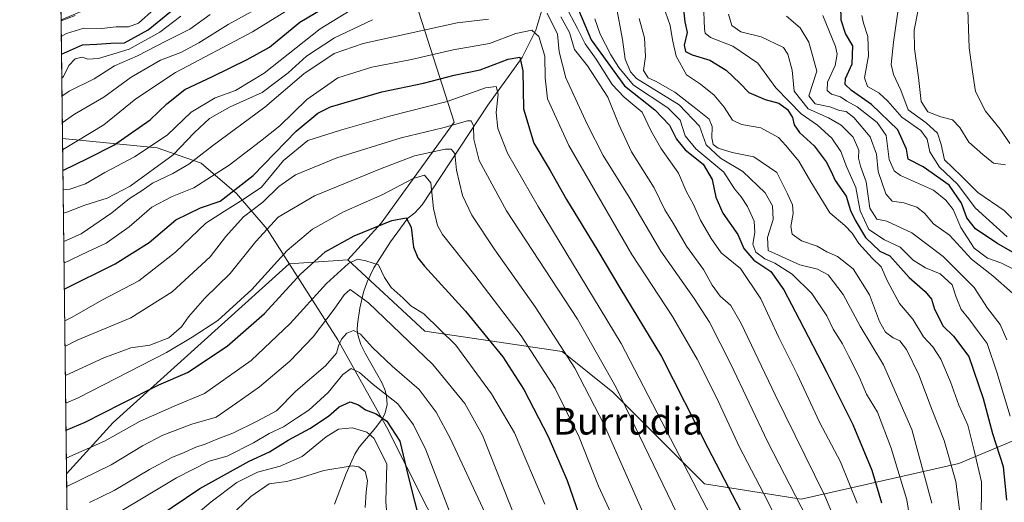
# Model space of a CAD drawing. Units: metres. Extents: x 583487 to 586923, y 4735877 to 4738233.
# Drawn here: x 583487 to 583781, y 4737027 to 4737171 of the extents above; entities that cross this region are included whole.
import ezdxf
from ezdxf.enums import TextEntityAlignment as Align

# ---------------------------------------------------------------- set-up
doc = ezdxf.new("R2010")
doc.units = ezdxf.units.M
doc.header["$MEASUREMENT"] = 0
for name, color, linetype, lineweight in [('Arbolado forestal CxS', 92, 'Continuous', 0), ('Comarca CxS', 21, 'Continuous', 0), ('Comunidad Autónoma CxS', 142, 'Continuous', 0), ('Corriente natural lineal', 142, 'Continuous', 13), ('Curva de nivel maestra', 30, 'Continuous', 30), ('Curva de nivel normal', 30, 'Continuous', 0), ('Entidad de ámbito territorial', 7, 'Continuous', 0), ('Entidad de ámbito territorial CxS', 92, 'Continuous', 0), ('Municipio', 91, 'Continuous', 13), ('Municipio CxS', 4, 'Continuous', 0), ('Provincia CxS', 1, 'Continuous', 0), ('Texto cartográfico', 7, 'Continuous', 0)]:
    doc.layers.add(name, color=color, linetype=linetype, lineweight=lineweight)
doc.styles.add('Style-Arial', font='txt')

# ---------------------------------------------------------------- blocks, each defined once
blk = doc.blocks.new('*U9')
at = {"layer": 'Arbolado forestal CxS', "color": 92, "linetype": 'Continuous', "lineweight": 0}
blk.add_polyline3d([(583514.5853000004, 4737050.363299999, 824.5307999999933), (583500.6409, 4737034.959200001, 818.9909000000043), (583499.0001999997, 4737170.557200001, 911.9799000000058), (583542.0374999996, 4737188.4979, 913.9573999999993), (583563.2764999997, 4737203.675899999, 914.5666999999958), (583607.2695000004, 4737232.513300001, 912.9809999999999), (583637.6111000003, 4737262.868899999, 917.0488000000041), (583654.5948999999, 4737287.1809, 919.218399999998), (583672.8135000002, 4737296.2937, 917.1165000000037), (583676.3673, 4737292.551700001, 915.4410000000062), (583683.2072999999, 4737285.3485, 909.6970000000002), (583674.0201000003, 4737265.9045, 905.9587999999932), (583661.4656999996, 4737245.2301, 901.954199999993), (583649.7594999997, 4737233.528899999, 900.7529999999971), (583612.3652999997, 4737213.6151, 901.262600000002), (583604.0038999999, 4737178.5123, 870.5862000000053), (583616.3119000001, 4737139.9211, 842.9719000000041), (583594.5714999996, 4737109.832699999, 827.6337999999961), (583584.5625, 4737098.836100001, 822.8858000000037), (583567.0828999998, 4737097.717300001, 829.4885000000068)], close=True, dxfattribs=at)
for points in [[(583501.0793000003, 4737279.5681, 952.7311000000045), (583497.8256999999, 4737267.6316, 950.3457000000053), (583497.3135000002, 4737309.9648, 958.9878000000026), (583505.6321, 4737302.335899999, 955.3772999999929)], [(583504.1135, 4737212.784499999, 934.0207999999985), (583498.5171999997, 4737210.479, 934.7482000000019), (583498.2334000003, 4737233.939300001, 941.9458000000013), (583507.1475000001, 4737229.479900001, 939.1530999999959)]]:
    blk.add_3dface(points, dxfattribs=at)

msp = doc.modelspace()

# ---------------------------------------------------------------- linework, layer by layer
at = {"layer": 'Arbolado forestal CxS', "color": 92, "linetype": 'Continuous', "lineweight": 0, "extrusion": (0.006841856454442016, -0.5654894862737005, 0.8247271245170508), "elevation": -2674075.793820704, "flags": 128}
msp.add_lwpolyline([(640767.1218584788, 3901116.509115127), (640767.1218584788, 3901280.936742657)], dxfattribs=at)
at = {"layer": 'Arbolado forestal CxS', "color": 92, "linetype": 'Continuous', "lineweight": 0, "extrusion": (0.005425381382361263, -0.4484043586526736, 0.8938143523003759), "elevation": -2120209.383371974, "flags": 128}
msp.add_lwpolyline([(640768.5742004359, 4227606.119407118), (640768.5742004359, 4227777.392226536)], dxfattribs=at)
at = {"layer": 'Arbolado forestal CxS', "color": 92, "linetype": 'Continuous', "lineweight": 0}
for points in [[(583584.5625, 4737098.836100001, 822.8858000000037), (583594.5714999996, 4737109.832699999, 827.6337999999961), (583616.3119000001, 4737139.9211, 842.9719000000041), (583604.0038999999, 4737178.5123, 870.5862000000053), (583612.3652999997, 4737213.6151, 901.262600000002), (583649.7594999997, 4737233.528899999, 900.7529999999971), (583661.4656999996, 4737245.2301, 901.954199999993), (583674.0201000003, 4737265.9045, 905.9587999999932), (583683.2072999999, 4737285.3485, 909.6970000000002), (583676.3673, 4737292.551700001, 915.4410000000062), (583672.8135000002, 4737296.2937, 917.1165000000037), (583654.5948999999, 4737287.1809, 919.218399999998), (583637.6111000003, 4737262.868899999, 917.0488000000041), (583607.2695000004, 4737232.513300001, 912.9809999999999), (583563.2764999997, 4737203.675899999, 914.5666999999958), (583542.0374999996, 4737188.4979, 913.9573999999993), (583499.0001999997, 4737170.557200001, 911.9799000000058)], [(583584.5625, 4737098.836100001, 822.8858000000037), (583594.5714999996, 4737109.832699999, 827.6337999999961), (583616.3119000001, 4737139.9211, 842.9719000000041), (583604.0038999999, 4737178.5123, 870.5862000000053), (583612.3652999997, 4737213.6151, 901.262600000002), (583649.7594999997, 4737233.528899999, 900.7529999999971), (583661.4656999996, 4737245.2301, 901.954199999993), (583674.0201000003, 4737265.9045, 905.9587999999932), (583683.2072999999, 4737285.3485, 909.6970000000002), (583676.3673, 4737292.551700001, 915.4410000000062), (583672.8135000002, 4737296.2937, 917.1165000000037), (583654.5948999999, 4737287.1809, 919.218399999998), (583637.6111000003, 4737262.868899999, 917.0488000000041), (583607.2695000004, 4737232.513300001, 912.9809999999999), (583563.2764999997, 4737203.675899999, 914.5666999999958), (583542.0374999996, 4737188.4979, 913.9573999999993), (583499.0001999997, 4737170.557200001, 911.9799000000058)], [(583542.0374999996, 4737188.4979, 913.9573999999993), (583499.0001999997, 4737170.557200001, 911.9799000000058), (583498.5171999997, 4737210.479, 934.7482000000019)], [(583803.3651000002, 4737053.266899999, 928.8221999999952), (583766.9301000005, 4737038.078500001, 890.9808000000049), (583719.8693000004, 4737027.4465, 860.4296000000032), (583691.0255000005, 4737032.004699999, 846.531099999993), (583663.7002999998, 4737059.3455, 838.5571000000054), (583648.5195000004, 4737071.496300001, 834.2835999999952), (583607.5311000004, 4737077.5723, 818.6638999999996), (583584.5625, 4737098.836100001, 822.8858000000037), (583594.5714999996, 4737109.832699999, 827.6337999999961), (583616.3119000001, 4737139.9211, 842.9719000000041), (583604.0038999999, 4737178.5123, 870.5862000000053)], [(583508.8246999999, 4736845.779100001, 736.1511000000029), (583502.8280999997, 4736854.179099999, 737.4723999999987), (583500.6409, 4737034.959200001, 818.9909000000043), (583514.5853000004, 4737050.363299999, 824.5307999999933), (583567.0828999998, 4737097.717300001, 829.4885000000068), (583584.5625, 4737098.836100001, 822.8858000000037), (583607.5311000004, 4737077.5723, 818.6638999999996), (583648.5195000004, 4737071.496300001, 834.2835999999952), (583663.7002999998, 4737059.3455, 838.5571000000054), (583691.0255000005, 4737032.004699999, 846.531099999993), (583719.8693000004, 4737027.4465, 860.4296000000032), (583766.9301000005, 4737038.078500001, 890.9808000000049), (583803.3651000002, 4737053.266899999, 928.8221999999952)], [(583584.5625, 4737098.836100001, 822.8858000000037), (583567.0828999998, 4737097.717300001, 829.4885000000068), (583514.5853000004, 4737050.363299999, 824.5307999999933), (583500.6409, 4737034.959200001, 818.9909000000043)], [(583584.5625, 4737098.836100001, 822.8858000000037), (583567.0828999998, 4737097.717300001, 829.4885000000068), (583514.5853000004, 4737050.363299999, 824.5307999999933), (583500.6409, 4737034.959200001, 818.9909000000043)], [(583584.5625, 4737098.836100001, 822.8858000000037), (583607.5311000004, 4737077.5723, 818.6638999999996), (583648.5195000004, 4737071.496300001, 834.2835999999952), (583663.7002999998, 4737059.3455, 838.5571000000054), (583691.0255000005, 4737032.004699999, 846.531099999993), (583719.8693000004, 4737027.4465, 860.4296000000032), (583766.9301000005, 4737038.078500001, 890.9808000000049), (583803.3651000002, 4737053.266899999, 928.8221999999952), (583845.8722999999, 4737074.530900001, 950.061799999996), (583858.0164999999, 4737082.124700001, 957.9048999999941)]]:
    msp.add_polyline3d(points, dxfattribs=at)
at = {"layer": 'Comarca CxS', "color": 21, "linetype": 'Continuous', "lineweight": 0, "flags": 128}
msp.add_lwpolyline([(584240.5477262166, 4735886.050841643), (583514.6500006339, 4735877.089982604), (583508.3076515297, 4736401.291140812), (583505.8648614492, 4736603.190053636), (583499.42983017, 4737135.051481231), (583486.6600006327, 4738190.489982581), (586359.1227610866, 4738225.935418955), (586894.3500006594, 4738232.539982582), (586921.2128916727, 4736097.013996873), (586923.4500006592, 4735919.169982604), (584787.4849211583, 4735892.80251882), (584583.8474203809, 4735890.288711607)], close=True, dxfattribs=at)
at = {"layer": 'Comunidad Autónoma CxS', "color": 142, "linetype": 'Continuous', "lineweight": 0, "flags": 128}
msp.add_lwpolyline([(584240.5477262166, 4735886.050841643), (583514.6500006339, 4735877.089982604), (583508.3076515297, 4736401.291140812), (583505.8648614492, 4736603.190053636), (583499.42983017, 4737135.051481231), (583486.6600006327, 4738190.489982581), (586359.1227610866, 4738225.935418955), (586894.3500006594, 4738232.539982582), (586921.2128916727, 4736097.013996873), (586923.4500006592, 4735919.169982604), (584787.4849211583, 4735892.80251882), (584583.8474203809, 4735890.288711607)], close=True, dxfattribs=at)
at = {"layer": 'Corriente natural lineal', "color": 142, "linetype": 'Continuous', "lineweight": 13}
msp.add_polyline3d([(583643.0500999996, 4737175.340100001, 865.8377999999939), (583640.7301000003, 4737167.470100001, 856.7783000000054), (583636.6700999998, 4737159.2301, 851.9149000000034), (583626.4001000002, 4737145.0101, 844.2479000000021), (583606.8000999996, 4737115.2601, 828.3539000000019), (583604.5800999999, 4737112.950099999, 827.692200000005), (583602.5301000001, 4737111.280099999, 826.9575999999943), (583597.3501000004, 4737104.2301, 824.4609000000055), (583592.3101000004, 4737096.4801, 819.8702999999952), (583590.3201000001, 4737092.350099999, 817.601800000004), (583589.2701000003, 4737089.200099999, 816.3604999999953), (583588.2100999998, 4737084.440099999, 814.2330999999978), (583587.4700999996, 4737079.670100001, 812.0642999999982), (583587.3901000004, 4737078.020099999, 811.3849999999949), (583587.5900999998, 4737076.470100001, 810.7756999999983), (583588.5000999998, 4737073.5701, 809.9712000000001), (583589.7401000002, 4737071.020099999, 809.3070000000008), (583594.8300999999, 4737062.0801, 806.8282000000036), (583595.7200999996, 4737059.850099999, 806.1064000000042), (583596.1601, 4737058.1801, 805.4793999999966), (583596.3201000001, 4737055.690099999, 804.0935000000028), (583595.7500999998, 4737053.210100001, 802.2651000000043), (583594.9101, 4737051.530099999, 800.6925000000047), (583592.9600999998, 4737048.800100001, 797.6539000000049), (583587.9700999996, 4737042.970100001, 792.2063000000054), (583586.6901000004, 4737040.9001, 791.5654000000069), (583584.1401000004, 4737035.110099999, 789.9495000000024), (583580.5800999999, 4737025.9101, 786.4799000000058)], dxfattribs=at)
at = {"layer": 'Curva de nivel maestra', "color": 30, "linetype": 'Continuous', "lineweight": 30, "flags": 128}
for points, elevation in [([(583499.1250999998, 4737160.236500001), (583505.4199999999, 4737163.100099999), (583509.6600000003, 4737163.220100001), (583513.9000000004, 4737163.5601), (583517.9100000003, 4737163.630100001), (583525.0099999999, 4737167.550100001), (583537.3700000001, 4737177.630100001)], 900), ([(583499.5444999998, 4737125.5766), (583507.1399999997, 4737129.2401), (583514.7999999998, 4737133.0801), (583525.5800000001, 4737140.640100001), (583530.5999999996, 4737145.4301), (583535.9199999999, 4737149.720100001), (583544.1900000004, 4737153.600099999), (583554.5099999999, 4737158.710100001), (583561.1799999997, 4737162.340100001), (583570.2999999998, 4737169.780099999), (583584.5599999996, 4737178.360099999)], 875), ([(583684.5, 4737176.200099999), (583685.2199999997, 4737169.870100001), (583685.8200000003, 4737166.720100001), (583685, 4737162.9301), (583685.3499999996, 4737161.090100001), (583687.3600000005, 4737160.100099999), (583692.6100000005, 4737158.460100001), (583697.4900000002, 4737155.530099999), (583701.5899999999, 4737151.5701), (583704.2400000002, 4737148.780099999), (583709.1200000001, 4737146.710100001), (583713.2199999997, 4737145.640100001), (583715.8600000005, 4737143.7401), (583717.2999999998, 4737141.370100001), (583717.7800000003, 4737139.220100001), (583719.4000000004, 4737136.880100001), (583723.7300000004, 4737132.940099999), (583727.3600000005, 4737128.110099999), (583728.8200000003, 4737125.2301), (583730, 4737122.5101), (583733.3300000001, 4737117.9301), (583734.5999999996, 4737113.6501), (583736.0300000003, 4737110.670100001), (583739.0599999996, 4737105.5801), (583743.4199999999, 4737101.4301), (583746.3600000005, 4737100.120100001), (583752.1600000003, 4737093.590100001), (583756.8799999999, 4737089.4001), (583758.7699999996, 4737087.1601), (583759.6600000003, 4737084.1601), (583762.3200000003, 4737079.0801), (583765.3799999999, 4737076.140100001), (583769.8899999997, 4737069.9901), (583774.2400000002, 4737057.460100001), (583777.0300000003, 4737047.090100001), (583780.1299999999, 4737037.220100001), (583781.2000000002, 4737027.100099999)], 900), ([(583783.6600000003, 4737100.780099999), (583778.3200000003, 4737103.850099999), (583771.9600000001, 4737108.1601), (583769.3200000003, 4737111.4101), (583767.7300000004, 4737115.8201), (583764.04, 4737121.1801), (583756.3300000001, 4737126.600099999), (583751.8300000001, 4737128.970100001), (583751.3200000003, 4737131.960100001), (583748.7599999999, 4737137.7301), (583740.9100000003, 4737145.220100001), (583734.9199999999, 4737149.440099999), (583733, 4737151.1801), (583733.1600000003, 4737153.0001), (583735.1200000001, 4737157.4001), (583735.3600000005, 4737162.7501), (583733.0999999996, 4737166.4001), (583731.8700000001, 4737170.420100001), (583731.6100000005, 4737178.9301)], 925), ([(583653.4600000001, 4737173.530099999), (583657.2300000004, 4737164.540100001), (583667.2000000002, 4737150.850099999), (583676.2000000002, 4737143.700099999), (583680.6399999997, 4737139.0801), (583682.6799999997, 4737134.850099999), (583685.3200000003, 4737131.7301), (583690.6799999997, 4737127.420100001), (583693.3099999996, 4737122.890100001), (583694.4699999997, 4737117.590100001), (583696.5599999996, 4737112.8201), (583701.04, 4737106.450099999), (583702.8200000003, 4737102.2301), (583705.7400000002, 4737098.8201), (583710.8600000005, 4737095.350099999), (583714.7400000002, 4737089.960100001), (583719.3399999999, 4737081.210100001), (583727.4400000004, 4737065.460100001), (583735.3200000003, 4737049.6801), (583741, 4737036.100099999), (583743.8399999999, 4737026.3301)], 875), ([(583499.9731999999, 4737090.1384), (583515.1299999999, 4737097.720100001), (583525.2599999999, 4737104.050100001), (583533.2800000003, 4737110.790100001), (583540.5899999999, 4737114.390100001), (583546.4500000002, 4737116.360099999), (583556.3300000001, 4737124.040100001), (583569.2100000001, 4737137.300100001), (583575.6900000004, 4737142.6801), (583579.3899999997, 4737144.5001), (583594.7800000003, 4737149.0701), (583607.2100000001, 4737151.610099999), (583616.3399999999, 4737154.030099999), (583624.0599999996, 4737155.610099999), (583632.4400000004, 4737158.800100001), (583635.8799999999, 4737159.3301), (583636.8399999999, 4737155.300100001), (583637, 4737143.9301), (583640.1399999997, 4737133.7501), (583644.9500000002, 4737125.5801), (583649.8200000003, 4737116.870100001), (583659.1699999999, 4737101.540100001), (583665.7599999999, 4737090.540100001), (583678.1900000004, 4737070.0101), (583692.0499999998, 4737042.7401), (583704.1399999997, 4737019.4801)], 850), ([(583500.4826999997, 4737048.034499999), (583506.1699999999, 4737050.380100001), (583517.1399999997, 4737056.020099999), (583528.1399999997, 4737061.530099999), (583536.75, 4737065.290100001), (583548.5999999996, 4737073.140100001), (583559.75, 4737082.9001), (583570.4699999997, 4737094.6501), (583577.7999999998, 4737101.290100001), (583586.5099999999, 4737106.090100001), (583597.7400000002, 4737110.590100001), (583601.9699999997, 4737111.380100001), (583603.5199999996, 4737108.590100001), (583604.2100000001, 4737102.6801), (583605.4699999997, 4737099.460100001), (583607.4800000004, 4737096.9801), (583619.7400000002, 4737083.540100001), (583630.8600000005, 4737069.9101), (583637.1100000005, 4737060.140100001), (583644.4299999997, 4737046.1801), (583650.0199999996, 4737033.0601), (583654.4000000004, 4737020.4101)], 825), ([(583523.8700000001, 4737019.5001), (583540.4699999997, 4737030.590100001), (583555.1200000001, 4737038.780099999), (583561.25, 4737041.5601), (583566.7800000003, 4737045.0801), (583573.2999999998, 4737048.520099999), (583578.8499999996, 4737052.190099999), (583582, 4737055.040100001), (583585.2699999996, 4737056.470100001), (583587.7999999998, 4737055.620100001), (583589.8600000005, 4737054.0701), (583593.0999999996, 4737052.950099999), (583596.2300000004, 4737050.7601), (583600.1299999999, 4737044.710100001), (583602.5999999996, 4737034.270099999), (583606.4000000004, 4737019.340100001)], 800)]:
    msp.add_lwpolyline(points, dxfattribs=dict(at, elevation=elevation))
at = {"layer": 'Curva de nivel normal', "color": 30, "linetype": 'Continuous', "lineweight": 0, "flags": 128}
for points, elevation in [([(583499.3723999998, 4737139.800600001), (583503, 4737142.3201), (583511.75, 4737147.440099999), (583519.9100000003, 4737153.360099999), (583528.7000000002, 4737158.5001), (583534.7400000002, 4737160.790100001), (583540.1399999997, 4737163.6801), (583548.8300000001, 4737169.1601), (583562.1399999997, 4737176.520099999)], 885), ([(583499.6146999998, 4737119.773600001), (583501.6500000004, 4737119.960100001), (583506.2599999999, 4737121.5601), (583512.0899999999, 4737124.940099999), (583520.9000000004, 4737129.600099999), (583530.6600000003, 4737136.120100001), (583537.7999999998, 4737142.960100001), (583545.04, 4737147.200099999), (583551.0999999996, 4737149.460100001), (583559.6600000003, 4737154.590100001), (583576.3099999996, 4737167.780099999), (583590.6600000003, 4737176.670100001)], 870), ([(583677.3300000001, 4737178.870100001), (583680.7699999996, 4737168.8301), (583681.4800000004, 4737164.520099999), (583682.5800000001, 4737159.6601), (583685.6399999997, 4737154.050100001), (583689.8600000005, 4737151.270099999), (583693.9000000004, 4737147.9801), (583696.8899999997, 4737144.420100001), (583699.3700000001, 4737140.550100001), (583702.0999999996, 4737139.290100001), (583707.8899999997, 4737138.2601), (583713.1100000005, 4737135.370100001), (583715.29, 4737133.050100001), (583719.2400000002, 4737128.3101), (583722.8099999996, 4737122.210100001), (583728.4299999997, 4737112.860099999), (583732.8899999997, 4737109.090100001), (583735.0999999996, 4737106.860099999), (583737.0700000003, 4737103.7601), (583741.04, 4737099.420100001), (583743.75, 4737096.800100001), (583745.6200000001, 4737092.5001), (583749.2400000002, 4737085.8101), (583753.2400000002, 4737081.1801), (583756.4100000003, 4737075.940099999), (583759.1699999999, 4737072.890100001), (583761.6200000001, 4737069.190099999), (583764.4400000004, 4737062.450099999), (583766.9000000004, 4737055.5001), (583769.6399999997, 4737049.530099999), (583771.4400000004, 4737042.390100001), (583773.7400000002, 4737032.5701), (583773.6399999997, 4737020.540100001)], 895), ([(583749.2800000003, 4737176.420100001), (583747.4199999999, 4737163.840100001), (583746.7999999998, 4737157.220100001), (583747.4500000002, 4737154.200099999), (583749.5999999996, 4737149.4801), (583751.8300000001, 4737143.700099999), (583757.2199999997, 4737139.7601), (583760.6299999999, 4737136.7301), (583761.6600000003, 4737133.3301), (583762.6600000003, 4737128.7501), (583767.6600000003, 4737123.9801), (583772.6200000001, 4737118.960100001), (583780.5099999999, 4737113.5801), (583785.1500000004, 4737108.9901)], 935), ([(583526.7999999998, 4737173.6601), (583522.1399999997, 4737169.4801), (583519.1399999997, 4737168.4101), (583515.4699999997, 4737168.470100001), (583511.1399999997, 4737167.920100001), (583505.8499999996, 4737168.0001), (583500.6699999999, 4737166.440099999), (583499.0614, 4737165.5034)], 905), ([(583499.4704, 4737131.6985), (583511.79, 4737139.1601), (583521.3600000005, 4737146.9001), (583533.1299999999, 4737154.8201), (583556.1399999997, 4737166.940099999), (583568.9000000004, 4737174.800100001)], 880), ([(583649.5999999996, 4737174.670100001), (583653.1399999997, 4737167.940099999), (583655.3899999997, 4737163.350099999), (583658.6699999999, 4737158.800100001), (583663.4900000002, 4737151.2301), (583667.0300000003, 4737147.440099999), (583672.4800000004, 4737142.9901), (583674.9800000004, 4737137.5001), (583678, 4737132.200099999), (583683.3099999996, 4737124.7401), (583685.5899999999, 4737119.420100001), (583687.7199999997, 4737115.440099999), (583689.8600000005, 4737110.700099999), (583693.0800000001, 4737105.200099999), (583695.9800000004, 4737100.940099999), (583701.7400000002, 4737096.2501), (583707.8700000001, 4737087.2301), (583713.2400000002, 4737075.6601), (583718.6600000003, 4737064.7501), (583725.3899999997, 4737050.460100001), (583731.5999999996, 4737038.5801), (583736.5800000001, 4737026.2301)], 870), ([(583664.6600000003, 4737174.8101), (583666.54, 4737164.6601), (583667.4100000003, 4737158.8101), (583668.9299999997, 4737155.0101), (583670.7199999997, 4737153.0101), (583683.4600000001, 4737145.1801), (583689.5300000003, 4737138.7401), (583691.54, 4737133.2301), (583695.8099999996, 4737129.2301), (583702.5199999996, 4737125.280099999), (583709.1100000005, 4737118.870100001), (583711.3099999996, 4737115.0001), (583711.5099999999, 4737110.870100001), (583709.8700000001, 4737105.520099999), (583710.0800000001, 4737101.690099999), (583719.4500000002, 4737097.340100001), (583724.7800000003, 4737096.100099999), (583727.9500000002, 4737094.4101), (583732.4000000004, 4737088.520099999), (583737.5499999998, 4737079.0601), (583744.4400000004, 4737067.5001), (583752.9699999997, 4737048.200099999), (583758.9100000003, 4737026.220100001)], 885), ([(583782.2199999997, 4737052.210100001), (583778.3099999996, 4737065.3101), (583775.4500000002, 4737073.870100001), (583772.7400000002, 4737077.5001), (583769.9500000002, 4737081.2301), (583767.6100000005, 4737084.0101), (583766.1799999997, 4737087.690099999), (583764.9900000002, 4737091.4001), (583761.3499999996, 4737094.710100001), (583756.9500000002, 4737096.540100001), (583753.3399999999, 4737098.8201), (583749.4199999999, 4737102.690099999), (583744.75, 4737104.840100001), (583740.1100000005, 4737107.9101), (583737.54, 4737113.4801), (583736.2400000002, 4737120.470100001), (583733.4199999999, 4737126.780099999), (583731.6900000004, 4737131.200099999), (583729.0599999996, 4737135.1501), (583724.7599999999, 4737139.040100001), (583719.8700000001, 4737142.450099999), (583716.3300000001, 4737146.090100001), (583712.3600000005, 4737150.2401), (583706.9800000004, 4737157.600099999), (583699.5, 4737162.6801), (583692.8499999996, 4737165.2401), (583691.2000000002, 4737166.540100001), (583691, 4737167.800100001), (583690.7000000002, 4737175.360099999)], 905), ([(583754.8300000001, 4737173.5001), (583753.6500000004, 4737167.450099999), (583753.75, 4737161.840100001), (583754.9600000001, 4737153.300100001), (583755.7000000002, 4737146.130100001), (583757.6500000004, 4737143.0801), (583761.5599999996, 4737141.610099999), (583765.0999999996, 4737140.700099999), (583767.2599999999, 4737138.390100001), (583769.9100000003, 4737134.0001), (583774.0800000001, 4737130.340100001), (583777.2999999998, 4737127.7401), (583780.9199999999, 4737127.190099999)], 940), ([(583769.5899999999, 4737173.520099999), (583770.0800000001, 4737162.1501), (583771, 4737155.0001), (583771.8799999999, 4737149.1601), (583774.8600000005, 4737143.270099999), (583779.29, 4737137.880100001), (583782.1699999999, 4737133.600099999)], 945), ([(583503.1699999999, 4737171.800100001), (583499.0042000003, 4737170.2335)], 910), ([(583499.2112999996, 4737153.112700001), (583499.7300000004, 4737153.5601), (583501.3399999999, 4737156.870100001), (583503.2100000001, 4737158.920100001), (583505.3200000003, 4737159.3301), (583506.9600000001, 4737158.7401), (583510.2000000002, 4737158.9301), (583519.3399999999, 4737161.720100001), (583528.4699999997, 4737166.790100001), (583534.7999999998, 4737171.6501)], 895), ([(583499.2762000002, 4737147.751300001), (583501.3799999999, 4737149.1801), (583508.9199999999, 4737152.940099999), (583514.9800000004, 4737156.800100001), (583521.8300000001, 4737159.780099999), (583530.4500000002, 4737164.220100001), (583537.3899999997, 4737167.7401), (583543.4699999997, 4737172.0801)], 890), ([(583499.6989000002, 4737112.8136), (583500.6799999997, 4737113.090100001), (583506.1100000005, 4737115.2301), (583512.79, 4737117.280099999), (583519.5999999996, 4737120.840100001), (583532.4400000004, 4737130.200099999), (583538.8099999996, 4737136.880100001), (583543.2999999998, 4737141.0701), (583549.5099999999, 4737144.520099999), (583559, 4737148.870100001), (583566.7999999998, 4737154.710100001), (583572.2599999999, 4737159.6501), (583580.6399999997, 4737165.1801), (583591.9299999997, 4737170.5601)], 865), ([(583499.8010999998, 4737104.366599999), (583505, 4737106.600099999), (583514.1900000004, 4737112.870100001), (583519.4199999999, 4737117.1501), (583522.9400000004, 4737119.350099999), (583526.3300000001, 4737121.800100001), (583532.3700000001, 4737124.600099999), (583537.1600000003, 4737127.450099999), (583544.2300000004, 4737132.870100001), (583559.8399999999, 4737144.470100001), (583571.4900000002, 4737154.380100001), (583580.5599999996, 4737160.440099999), (583589.1600000003, 4737163.4801), (583617.2199999997, 4737169.640100001), (583626.5700000003, 4737170.7401)], 860), ([(583644.0999999996, 4737172.5101), (583647.1299999999, 4737166.200099999), (583647.7000000002, 4737160.940099999), (583649.6399999997, 4737153.200099999), (583656.1600000003, 4737139.210100001), (583660.7599999999, 4737130.0601), (583668.5800000001, 4737117.630100001), (583678, 4737101.420100001), (583687.9400000004, 4737087.350099999), (583692.4900000002, 4737080.2401), (583698.9400000004, 4737067.690099999), (583709.8799999999, 4737044.640100001), (583721.5800000001, 4737021.840100001)], 860), ([(583648.1600000003, 4737171.450099999), (583650.7999999998, 4737166.720100001), (583652.2599999999, 4737161.6501), (583656.1100000005, 4737156.7601), (583662.1799999997, 4737147.450099999), (583665.4299999997, 4737139.290100001), (583669.29, 4737131.110099999), (583676.0599999996, 4737120.350099999), (583679.25, 4737113.780099999), (583681.7100000001, 4737109.800100001), (583685.6299999999, 4737103.0001), (583690.7300000004, 4737095.9901), (583693.3700000001, 4737091.3101), (583695.7400000002, 4737088.0601), (583698.8600000005, 4737085.2301), (583702.0199999996, 4737079.850099999), (583712.1600000003, 4737058.610099999), (583726.9500000002, 4737028.4801), (583729.5499999998, 4737022.280099999)], 865), ([(583658.2999999998, 4737170.8301), (583659.8899999997, 4737166.210100001), (583663.0499999998, 4737160.030099999), (583665.5, 4737156.2401), (583669.8099999996, 4737151.0001), (583680.0700000003, 4737144.2601), (583683.7300000004, 4737140.540100001), (583685.25, 4737135.880100001), (583688.4600000001, 4737132.0601), (583696.8200000003, 4737125.020099999), (583699.9699999997, 4737120.0601), (583701.9400000004, 4737117.640100001), (583703.9199999999, 4737114.7601), (583705.8399999999, 4737110.390100001), (583706.0999999996, 4737107.0001), (583705.5099999999, 4737103.540100001), (583706.3799999999, 4737101.1601), (583709, 4737099.1801), (583712.0300000003, 4737097.860099999), (583717.2400000002, 4737094.5601), (583723.0599999996, 4737088.8301), (583727.5700000003, 4737082.120100001), (583729.4699999997, 4737078.1801), (583732.2599999999, 4737073.770099999), (583733.9900000002, 4737070.1801), (583737.2000000002, 4737063.960100001), (583739.3799999999, 4737058.800100001), (583742.6299999999, 4737053.4101), (583746.7800000003, 4737042.690099999), (583751.4299999997, 4737027.200099999), (583752.5, 4737020.390100001)], 880), ([(583671.5499999998, 4737170.950099999), (583673.1399999997, 4737165.140100001), (583673.4699999997, 4737159.530099999), (583672.8399999999, 4737155.370100001), (583674.2000000002, 4737153.210100001), (583676.4400000004, 4737152.1801), (583682.2199999997, 4737148.9301), (583688.4600000001, 4737144.0801), (583692.4100000003, 4737140.8201), (583693.3499999996, 4737138.720100001), (583693.2100000001, 4737135.280099999), (583693.5999999996, 4737133.350099999), (583695.1200000001, 4737132.200099999), (583699.29, 4737130.9001), (583705.7199999997, 4737129.5801), (583712.6299999999, 4737124.9101), (583715.8200000003, 4737118.5701), (583717.29, 4737115.300100001), (583717.5300000003, 4737112.7301), (583716.8099999996, 4737108.850099999), (583717.1900000004, 4737106.5001), (583719.9800000004, 4737104.600099999), (583724.6799999997, 4737102.9901), (583727.54, 4737101.300100001), (583730.7699999996, 4737099.860099999), (583735.4199999999, 4737096.1801), (583740.3200000003, 4737088.4101), (583743.2599999999, 4737080.4301), (583745.0199999996, 4737077.2401), (583747.3399999999, 4737075.610099999), (583749.3600000005, 4737074.6801), (583751.3399999999, 4737072.1501), (583755, 4737064.540100001), (583759, 4737054.050100001), (583762.6200000001, 4737044.9101), (583766.0899999999, 4737032.7301), (583767.1500000004, 4737024.220100001)], 890), ([(583781.2300000004, 4737074.9901), (583779.3200000003, 4737079.530099999), (583775.54, 4737084.420100001), (583771.4900000002, 4737090.590100001), (583762.2400000002, 4737099.880100001), (583752.8799999999, 4737106.890100001), (583745.4500000002, 4737110.4101), (583742.4699999997, 4737111.0601), (583740.4299999997, 4737114.2601), (583739.25, 4737122.210100001), (583737.5700000003, 4737126.880100001), (583737.04, 4737129.210100001), (583737.0999999996, 4737131.600099999), (583735.4000000004, 4737135.4901), (583731.8700000001, 4737139.0801), (583728.04, 4737141.2501), (583721.9400000004, 4737143.9001), (583717.7999999998, 4737149.220100001), (583717.25, 4737155.540100001), (583715.9600000001, 4737160.270099999), (583714.5899999999, 4737162.270099999), (583708, 4737165.4001), (583701.8399999999, 4737166.9101), (583699.1500000004, 4737168.800100001), (583698.1600000003, 4737172.200099999)], 910), ([(583782.9699999997, 4737088.9301), (583777.0499999998, 4737094.140100001), (583770.7000000002, 4737099.120100001), (583764.1200000001, 4737106.280099999), (583759.4199999999, 4737109.600099999), (583756.6799999997, 4737112.780099999), (583754.3799999999, 4737114.630100001), (583750.5, 4737115.920100001), (583747.0099999999, 4737116.420100001), (583745.1799999997, 4737118.530099999), (583742.8799999999, 4737125.290100001), (583742.3300000001, 4737130.4101), (583740.5099999999, 4737135.5601), (583735.6299999999, 4737141.380100001), (583733.3399999999, 4737143.110099999), (583731.3600000005, 4737143.4801), (583728.4100000003, 4737144.5101), (583724.04, 4737145.420100001), (583722.1699999999, 4737147.870100001), (583724.5300000003, 4737155.200099999), (583722.2199999997, 4737163.840100001), (583719.6299999999, 4737168.120100001), (583715.5599999996, 4737171.610099999)], 915), ([(583726.3099999996, 4737171.780099999), (583730.1399999997, 4737162.590100001), (583730.5999999996, 4737160.270099999), (583730.0300000003, 4737156.870100001), (583727.7800000003, 4737151.870100001), (583727.6900000004, 4737149.390100001), (583728.9500000002, 4737148.340100001), (583731.5999999996, 4737147.5001), (583733.5700000003, 4737146.220100001), (583736.6500000004, 4737144.520099999), (583742.5999999996, 4737139.920100001), (583745.25, 4737135.970100001), (583746.1699999999, 4737128.790100001), (583747.6100000005, 4737125.470100001), (583749.5499999998, 4737124.090100001), (583759.3799999999, 4737119.670100001), (583763.0800000001, 4737116.7301), (583765.29, 4737113.940099999), (583767.5800000001, 4737108.5601), (583771.5599999996, 4737102.3201), (583775.4600000001, 4737099.380100001), (583779.4400000004, 4737098.0001), (583783.2199999997, 4737096.0601)], 920), ([(583781.3300000001, 4737105.7601), (583771.8600000005, 4737114.4101), (583766.54, 4737121.5001), (583761.2100000001, 4737126.5701), (583758.3099999996, 4737131.090100001), (583757.54, 4737134.880100001), (583755.5800000001, 4737137.530099999), (583749.9699999997, 4737141.440099999), (583745.7800000003, 4737146.210100001), (583743.0499999998, 4737148.700099999), (583739.6600000003, 4737150.6501), (583738.7800000003, 4737153.190099999), (583740.0199999996, 4737159.770099999), (583739.7599999999, 4737165.5101), (583738.4500000002, 4737169.550100001), (583738.0099999999, 4737171.8101)], 930), ([(583499.8799999999, 4737097.8452), (583506.8799999999, 4737101.2601), (583512.4199999999, 4737103.840100001), (583519.3399999999, 4737108.710100001), (583526.1200000001, 4737114.550100001), (583532.1200000001, 4737117.7401), (583538.5999999996, 4737120.370100001), (583549.1600000003, 4737127.100099999), (583558.5599999996, 4737134.2501), (583564.2800000003, 4737138.8301), (583572.3099999996, 4737146.720100001), (583581.5999999996, 4737153.1601), (583591.7999999998, 4737156.360099999), (583603.6100000005, 4737158.6801), (583616.04, 4737161.5801), (583626.9100000003, 4737163.4101), (583634.7800000003, 4737166.460100001), (583639.4699999997, 4737167.4101), (583641.6299999999, 4737165.5101), (583643.4000000004, 4737159.6801), (583643.4900000002, 4737153.2401), (583644.2300000004, 4737146.9801), (583650.5800000001, 4737133.0001), (583669.3799999999, 4737100.460100001), (583681.5, 4737081.920100001), (583688.8399999999, 4737069.2601), (583694.7300000004, 4737057.540100001), (583701.4100000003, 4737043.1801), (583708.7300000004, 4737029.040100001), (583713.6299999999, 4737019.380100001)], 855), ([(583500.0872999998, 4737080.707900001), (583502.0899999999, 4737081.6501), (583511.3799999999, 4737086.970100001), (583522.2100000001, 4737092.630100001), (583533.2000000002, 4737101.1601), (583542.2599999999, 4737109.790100001), (583547.75, 4737113.370100001), (583553.3300000001, 4737116.840100001), (583558.8700000001, 4737120.540100001), (583565.4100000003, 4737128.540100001), (583572.6500000004, 4737134.530099999), (583582.4000000004, 4737137.600099999), (583596.9800000004, 4737141.8101), (583614.2599999999, 4737146.110099999), (583625.7300000004, 4737150.2501), (583628.9000000004, 4737150.5801), (583629.4600000001, 4737148.3301), (583628.8499999996, 4737142.880100001), (583629.3399999999, 4737138.030099999), (583632.2199999997, 4737130.7501), (583641.3899999997, 4737114.7501), (583666.1299999999, 4737073.880100001), (583697.0599999996, 4737014.4801)], 845), ([(583500.1807000004, 4737072.994000001), (583503.8099999996, 4737074.9101), (583519.7999999998, 4737081.540100001), (583532.1399999997, 4737089.300100001), (583543.4699999997, 4737099.770099999), (583548.1399999997, 4737105.800100001), (583553.4699999997, 4737111.7401), (583559.2599999999, 4737116.0601), (583563.9800000004, 4737120.7401), (583568.9299999997, 4737124.290100001), (583581.3099999996, 4737129.360099999), (583600.4800000004, 4737135.3201), (583612.9800000004, 4737138.2501), (583620.3200000003, 4737140.4001), (583621.4199999999, 4737140.3201), (583622.0999999996, 4737138.890100001), (583622.2300000004, 4737134.880100001), (583623.8399999999, 4737128.540100001), (583631.9100000003, 4737113.530099999), (583653.1500000004, 4737081.190099999), (583664.6799999997, 4737060.7601), (583682.8300000001, 4737023.2501)], 840), ([(583500.2852999996, 4737064.350099999), (583511.7999999998, 4737069.620100001), (583519.7999999998, 4737072.5801), (583525.4699999997, 4737073.390100001), (583531.1399999997, 4737075.5701), (583534.9400000004, 4737078.890100001), (583537, 4737081.880100001), (583541.9400000004, 4737087.390100001), (583549.4699999997, 4737094.800100001), (583557.1399999997, 4737104.3201), (583563.8399999999, 4737111.5801), (583574.6399999997, 4737117.9801), (583594.3399999999, 4737126.0101), (583604.5099999999, 4737129.960100001), (583613.6900000004, 4737131.9101), (583615.3899999997, 4737131.890100001), (583616.5599999996, 4737130.620100001), (583616.9800000004, 4737125.600099999), (583618.8399999999, 4737118.0601), (583621.6399999997, 4737112.200099999), (583628.4800000004, 4737101.8301), (583640.4600000001, 4737084.870100001), (583652.3700000001, 4737066.5701), (583661.0599999996, 4737049.600099999), (583673.7400000002, 4737021.110099999)], 835), ([(583500.3855, 4737056.068399999), (583504.1399999997, 4737057.6801), (583530.4699999997, 4737071.200099999), (583538.1399999997, 4737075.780099999), (583545.8300000001, 4737080.8201), (583555.9000000004, 4737090.020099999), (583566.4400000004, 4737101.6801), (583574, 4737108.0801), (583583.3200000003, 4737113.190099999), (583595.0199999996, 4737118.390100001), (583604.1399999997, 4737123.130100001), (583607.5199999996, 4737124.1601), (583609.4000000004, 4737121.8201), (583610.1399999997, 4737114.1801), (583611.3799999999, 4737109.140100001), (583612.8799999999, 4737106.4001), (583622.4500000002, 4737094.340100001), (583636.3099999996, 4737076.1801), (583646.4900000002, 4737060.440099999), (583653.6799999997, 4737045.9001), (583659.4100000003, 4737031.370100001), (583670.6200000001, 4737007.050100001)], 830), ([(583500.5829999996, 4737039.7422), (583500.7000000002, 4737039.790100001), (583511.9900000002, 4737044.720100001), (583522.6600000003, 4737050.7501), (583532.7999999998, 4737055.1601), (583541.8399999999, 4737058.950099999), (583555.7800000003, 4737068.880100001), (583567.3399999999, 4737079.880100001), (583578.1799999997, 4737091.770099999), (583584.75, 4737097.8101), (583587.4699999997, 4737099.110099999), (583589.9600000001, 4737098.5801), (583593.7599999999, 4737097.380100001), (583595.5499999998, 4737093.630100001), (583597.5700000003, 4737090.620100001), (583601.1399999997, 4737087.420100001), (583603.4100000003, 4737085.120100001), (583607.2800000003, 4737082.780099999), (583616.8099999996, 4737073.4101), (583627.5199999996, 4737058.880100001), (583634.3700000001, 4737047.210100001), (583643.4199999999, 4737025.9901)], 820), ([(583500.6864999998, 4737031.1842), (583514, 4737037.7401), (583523.3600000005, 4737043.340100001), (583529.3399999999, 4737046.5001), (583538.0800000001, 4737049.8101), (583545.3300000001, 4737051.9101), (583551.4699999997, 4737056.170100001), (583558.2300000004, 4737060.9301), (583567.2800000003, 4737068.670100001), (583574.2400000002, 4737075.870100001), (583580.5599999996, 4737084.120100001), (583583.4699999997, 4737088.440099999), (583585.2999999998, 4737090.0101), (583590.7199999997, 4737086.050100001), (583609.9699999997, 4737067.6601), (583619.4900000002, 4737055.960100001), (583624.79, 4737046.550100001), (583635.0499999998, 4737020.710100001)], 815), ([(583507.5099999999, 4737026.4801), (583514.8300000001, 4737030.020099999), (583525.3799999999, 4737036.340100001), (583532.0300000003, 4737039.890100001), (583535.79, 4737041.4101), (583539.2199999997, 4737043.0101), (583542.0499999998, 4737043.8201), (583545.8099999996, 4737045.420100001), (583550.2999999998, 4737047.100099999), (583557.5099999999, 4737050.7401), (583563.29, 4737053.840100001), (583569.0300000003, 4737059.700099999), (583577.8799999999, 4737067.200099999), (583581.2599999999, 4737071.040100001), (583581.8200000003, 4737073.210100001), (583582.7199999997, 4737075.210100001), (583584.3099999996, 4737077.020099999), (583586.2800000003, 4737077.780099999), (583588.4100000003, 4737076.6501), (583591.9199999999, 4737072.7301), (583597.8099999996, 4737067.1601), (583605.8499999996, 4737060.210100001), (583610.9400000004, 4737053.420100001), (583615.2199999997, 4737045.470100001), (583625.5800000001, 4737023.220100001)], 810), ([(583507.4299999997, 4737018.220100001), (583533.4400000004, 4737033.840100001), (583543.1799999997, 4737038.7501), (583548.6100000005, 4737040.270099999), (583556.4199999999, 4737044.2401), (583561.0999999996, 4737047.0601), (583565.3799999999, 4737049.0701), (583569.2800000003, 4737051.640100001), (583572.9699999997, 4737054.0001), (583578.7300000004, 4737059.2401), (583583.0800000001, 4737064.630100001), (583585.54, 4737066.460100001), (583588.0999999996, 4737065.2501), (583592.1399999997, 4737061.700099999), (583599.4900000002, 4737055.850099999), (583604.2400000002, 4737049.6501), (583607.8499999996, 4737042.210100001), (583615.9699999997, 4737021.220100001)], 805), ([(583530.1399999997, 4737015.120100001), (583543.7999999998, 4737026.6501), (583551.4699999997, 4737032.460100001), (583557.6699999999, 4737035.470100001), (583564.4199999999, 4737037.300100001), (583570.9299999997, 4737040.220100001), (583578.1200000001, 4737046.0801), (583581.7599999999, 4737048.370100001), (583586.0099999999, 4737048.7501), (583590.2199999997, 4737047.4101), (583592.3399999999, 4737045.690099999), (583596.2699999996, 4737038.020099999), (583595.9000000004, 4737026.7401), (583596.6200000001, 4737017.840100001)], 795), ([(583540.9800000004, 4737014.350099999), (583555.6399999997, 4737028.2501), (583561.0999999996, 4737032.020099999), (583566.2999999998, 4737032.710100001), (583570.4800000004, 4737033.790100001), (583577.4699999997, 4737035.950099999), (583585.9000000004, 4737037.360099999), (583587.8499999996, 4737037.100099999), (583589.7199999997, 4737035.7401), (583590.4400000004, 4737033.050100001), (583590.0800000001, 4737029.5101), (583589.7800000003, 4737024.960100001)], 790)]:
    msp.add_lwpolyline(points, dxfattribs=dict(at, elevation=elevation))
at = {"layer": 'Entidad de ámbito territorial', "color": 7, "linetype": 'Continuous', "lineweight": 0, "flags": 128}
msp.add_lwpolyline([(583906.9770000011, 4736696.772000002), (583896.8900000001, 4736704.695000002), (583896.216, 4736705.236000001), (583893.8410000001, 4736707.145), (583892.5910000006, 4736708.149), (583892.1420000001, 4736708.510000002), (583890.1830000009, 4736710.084), (583888.2309999998, 4736711.652000002), (583771.0950000002, 4736805.761000001), (583708.0230000004, 4736855.024), (583654.0910000001, 4736943.636000002), (583620.3590000015, 4737000.922000002), (583596.1360000003, 4737049.074), (583581.5880000013, 4737075.021000002), (583560.479000001, 4737107.984), (583551.3320000009, 4737118.646000002), (583540.8080000003, 4737127.766000001), (583527.6789999997, 4737132.279999999), (583499.4298301728, 4737135.051481232)], dxfattribs=at)
at = {"layer": 'Entidad de ámbito territorial CxS', "color": 92, "linetype": 'Continuous', "lineweight": 0, "flags": 128}
msp.add_lwpolyline([(583771.0949999997, 4736805.761), (583708.0229999998, 4736855.023999999), (583654.0909999995, 4736943.636000001), (583620.3590000009, 4737000.922000002), (583596.1359999997, 4737049.073999999), (583581.5880000007, 4737075.021000001), (583560.4790000004, 4737107.983999999), (583551.3320000004, 4737118.646000001), (583540.8079999997, 4737127.766000001), (583527.6789999991, 4737132.279999998), (583499.42983017, 4737135.051481231), (583486.6600006327, 4738190.489982581)], dxfattribs=at)
at = {"layer": 'Municipio', "color": 91, "linetype": 'Continuous', "lineweight": 13, "flags": 128}
msp.add_lwpolyline([(583906.9770000011, 4736696.772000002), (583896.8900000001, 4736704.695000002), (583896.216, 4736705.236000001), (583893.8410000001, 4736707.145), (583892.5910000006, 4736708.149), (583892.1420000001, 4736708.510000002), (583890.1830000009, 4736710.084), (583888.2309999998, 4736711.652000002), (583771.0950000002, 4736805.761000001), (583708.0230000004, 4736855.024), (583654.0910000001, 4736943.636000002), (583620.3590000015, 4737000.922000002), (583596.1360000003, 4737049.074), (583581.5880000013, 4737075.021000002), (583560.479000001, 4737107.984), (583551.3320000009, 4737118.646000002), (583540.8080000003, 4737127.766000001), (583527.6789999997, 4737132.279999999), (583499.4298301728, 4737135.051481232)], dxfattribs=at)
msp.add_lwpolyline([(583906.9770000011, 4736696.772000002), (583896.8900000001, 4736704.695000002), (583896.216, 4736705.236000001), (583893.8410000001, 4736707.145), (583892.5910000006, 4736708.149), (583892.1420000001, 4736708.510000002), (583890.1830000009, 4736710.084), (583888.2309999998, 4736711.652000002), (583771.0950000002, 4736805.761000001), (583708.0230000004, 4736855.024), (583654.0910000001, 4736943.636000002), (583620.3590000015, 4737000.922000002), (583596.1360000003, 4737049.074), (583581.5880000013, 4737075.021000002), (583560.479000001, 4737107.984), (583551.3320000009, 4737118.646000002), (583540.8080000003, 4737127.766000001), (583527.6789999997, 4737132.279999999), (583499.4298301728, 4737135.051481232)], dxfattribs=at)
at = {"layer": 'Municipio CxS', "color": 4, "linetype": 'Continuous', "lineweight": 0, "flags": 128}
for points in [[(583771.0949999997, 4736805.761), (583708.0229999998, 4736855.023999999), (583654.0909999995, 4736943.636000001), (583620.3590000009, 4737000.922000002), (583596.1359999997, 4737049.073999999), (583581.5880000007, 4737075.021000001), (583560.4790000004, 4737107.983999999), (583551.3320000004, 4737118.646000001), (583540.8079999997, 4737127.766000001), (583527.6789999991, 4737132.279999998), (583499.42983017, 4737135.051481231), (583486.6600006327, 4738190.489982581)], [(583505.8648614492, 4736603.190053636), (583499.42983017, 4737135.051481231), (583527.6789999991, 4737132.279999998), (583540.8079999997, 4737127.766000001), (583551.3320000004, 4737118.646000001), (583560.4790000004, 4737107.983999999), (583581.5880000007, 4737075.021000001), (583596.1359999997, 4737049.073999999), (583620.3590000009, 4737000.922000002), (583654.0909999995, 4736943.636000001), (583708.0229999998, 4736855.023999999), (583771.0949999997, 4736805.761)]]:
    msp.add_lwpolyline(points, dxfattribs=at)
at = {"layer": 'Provincia CxS', "color": 1, "linetype": 'Continuous', "lineweight": 0, "flags": 128}
msp.add_lwpolyline([(584240.5477262166, 4735886.050841643), (583514.6500006339, 4735877.089982604), (583508.3076515297, 4736401.291140812), (583505.8648614492, 4736603.190053636), (583499.42983017, 4737135.051481231), (583486.6600006327, 4738190.489982581), (586359.1227610866, 4738225.935418955), (586894.3500006594, 4738232.539982582), (586921.2128916727, 4736097.013996873), (586923.4500006592, 4735919.169982604), (584787.4849211583, 4735892.80251882), (584583.8474203809, 4735890.288711607)], close=True, dxfattribs=at)

# ---------------------------------------------------------------- block references
at = {"layer": 'Arbolado forestal CxS', "color": 92, "linetype": 'Continuous', "lineweight": 0}
msp.add_blockref('*U9', (0, 0), dxfattribs=at)

# ---------------------------------------------------------------- texts
at = {"layer": 'Texto cartográfico', "color": 7, "linetype": 'Continuous', "lineweight": 0, "style": 'Style-Arial'}
msp.add_text('Burrudia', height=8, dxfattribs=at).set_placement((583668.1851036587, 4737050.720150001), align=Align.MIDDLE_CENTER)

doc.saveas('drawing.dxf')
